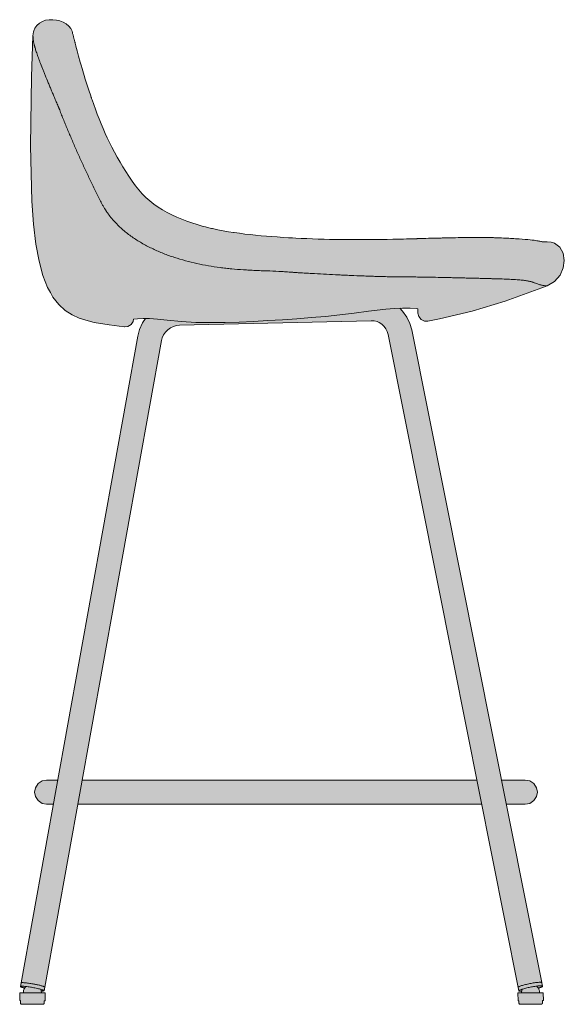
# Model space of a CAD drawing. Units: centimetres. Extents: x -23 to 114, y 0 to 262.
# Drawn here: x 69 to 114, y 74 to 155 of the extents above; entities that cross this region are included whole.
import ezdxf

# ---------------------------------------------------------------- set-up
doc = ezdxf.new("R2010")
doc.units = ezdxf.units.CM
doc.header["$LTSCALE"] = 500
doc.layers.get('0').update_dxf_attribs({"true_color": 0x000000})
doc.layers.add('Details', color=7, linetype='Continuous', lineweight=5, true_color=0x000000)
doc.layers.add('Main lines', color=7, linetype='Continuous', lineweight=13, true_color=0x000000)
doc.layers.add('Fill', color=7, linetype='Continuous', true_color=0xffffff)

# ---------------------------------------------------------------- blocks, each defined once
blk = doc.blocks.new('CB-274_Pebble_2D_Side')
at = {"layer": 'Fill'}
h = blk.add_hatch(color=256, dxfattribs=at)
h.paths.add_polyline_path([(39.803, 1.402), (39.861, 1.111), (39.866, 1.102), (39.88, 1.093), (39.902, 1.086), (39.934, 1.082), (39.976, 1.079), (40.027, 1.079), (40.088, 1.08), (40.097, 1.081), (40.089, 1.024), (40.085, 0.952), (40.015, 0.951), (39.952, 0.951), (39.899, 0.951), (39.856, 0.95), (39.834, 0.95), (39.802, 0.95), (39.789, 0.95), (39.785, 0.95), (39.789, 0.3), (39.794, 0.3), (39.808, 0.3), (39.831, 0.3), (39.864, 0.3), (39.865, 0.1), (39.867, 0.082), (39.872, 0.064), (39.881, 0.046), (39.895, 0.03), (39.911, 0.017), (39.929, 0.008), (39.947, 0.003), (39.965, 0.001), (39.97, 0.001), (39.982, 0.001), (40.002, 0.001), (40.029, 0.001), (40.067, 0.001), (40.113, 0.002), (40.166, 0.002), (40.293, 0.003), (40.365, 0.003), (40.443, 0.003), (40.602, 0.004), (40.683, 0.005), (40.764, 0.005), (40.929, 0.006), (41.011, 0.006), (41.091, 0.007), (41.168, 0.007), (41.249, 0.008), (41.326, 0.008), (41.398, 0.008), (41.464, 0.009), (41.523, 0.009), (41.575, 0.009), (41.62, 0.01), (41.701, 0.01), (41.712, 0.01), (41.715, 0.01), (41.734, 0.012), (41.752, 0.017), (41.77, 0.027), (41.786, 0.04), (41.799, 0.056), (41.808, 0.074), (41.813, 0.092), (41.815, 0.111), (41.814, 0.311), (41.818, 0.311), (41.85, 0.311), (41.873, 0.311), (41.885, 0.311), (41.889, 0.311), (41.885, 0.961), (41.88, 0.961), (41.866, 0.961), (41.843, 0.961), (41.809, 0.961), (41.764, 0.96), (41.71, 0.96), (41.646, 0.96), (41.585, 0.959), (41.581, 1.032), (41.57, 1.106), (41.551, 1.18), (41.523, 1.255), (41.487, 1.327), (41.479, 1.339), (41.544, 1.359), (41.611, 1.382), (41.669, 1.404), (41.719, 1.424), (41.758, 1.443), (41.788, 1.46), (41.809, 1.475), (41.82, 1.488), (41.823, 1.5), (41.765, 1.792), (41.764, 1.793), (41.764, 1.793), (38.815, 16.584), (39.09, 16.584), (39.34, 16.584), (39.537, 16.584), (39.73, 16.584), (39.895, 16.584), (40.014, 16.584), (40.217, 16.584), (40.319, 16.584), (40.365, 16.584), (40.388, 16.584), (40.395, 16.584), (40.763, 16.654), (41.102, 16.877), (41.325, 17.216), (41.395, 17.584), (41.325, 17.952), (41.102, 18.291), (40.763, 18.514), (40.395, 18.584), (40.388, 18.584), (40.365, 18.584), (40.319, 18.584), (40.217, 18.584), (40.014, 18.584), (39.895, 18.584), (39.73, 18.584), (39.537, 18.584), (39.34, 18.584), (39.09, 18.584), (38.799, 18.584), (38.444, 18.584), (38.417, 18.584), (36.37, 28.849), (30.976, 55.906), (30.824, 56.432), (30.571, 56.959), (30.221, 57.447), (29.978, 57.681), (30.222, 57.692), (30.851, 57.696), (31.393, 57.667), (31.484, 57.652), (31.487, 57.538), (31.491, 57.351), (31.492, 57.288), (31.557, 57.009), (31.752, 56.76), (32.036, 56.622), (32.323, 56.616), (33.266, 56.806), (35.992, 57.457), (38.731, 58.286), (41.752, 59.366), (42.197, 59.534), (42.827, 59.903), (43.274, 60.421), (43.541, 61.025), (43.627, 61.654), (43.535, 62.248), (43.266, 62.743), (42.821, 63.08), (42.533, 63.169), (42.201, 63.196), (42.2, 63.196), (42.199, 63.196), (41.909, 63.185), (41.864, 63.191), (41.801, 63.201), (41.736, 63.211), (41.669, 63.223), (41.599, 63.237), (41.526, 63.251), (41.452, 63.267), (41.362, 63.283), (41.251, 63.3), (41.12, 63.318), (40.968, 63.336), (40.795, 63.355), (40.6, 63.374), (40.383, 63.393), (40.146, 63.412), (39.889, 63.43), (39.703, 63.444), (39.577, 63.453), (39.447, 63.461), (39.313, 63.47), (39.175, 63.478), (39.033, 63.486), (38.887, 63.494), (38.737, 63.502), (38.583, 63.509), (38.426, 63.516), (38.266, 63.522), (38.103, 63.528), (38.02, 63.53), (37.937, 63.533), (37.853, 63.536), (37.768, 63.538), (37.595, 63.542), (37.417, 63.546), (37.236, 63.549), (37.051, 63.551), (36.863, 63.553), (36.671, 63.554), (36.476, 63.555), (36.278, 63.554), (36.077, 63.554), (35.873, 63.552), (35.667, 63.551), (35.459, 63.548), (35.249, 63.546), (35.036, 63.542), (34.821, 63.539), (34.605, 63.535), (34.388, 63.531), (34.168, 63.526), (33.947, 63.521), (33.725, 63.516), (33.502, 63.511), (33.404, 63.509), (33.283, 63.506), (33.058, 63.5), (32.831, 63.494), (32.604, 63.488), (32.376, 63.482), (32.148, 63.475), (31.919, 63.469), (31.804, 63.465), (31.689, 63.462), (31.632, 63.46), (31.574, 63.459), (31.517, 63.457), (31.459, 63.455), (31.43, 63.454), (31.402, 63.453), (31.344, 63.451), (31.229, 63.448), (30.998, 63.441), (30.768, 63.434), (30.538, 63.428), (30.307, 63.421), (30.077, 63.415), (29.846, 63.409), (29.749, 63.407), (29.414, 63.4), (28.938, 63.392), (28.462, 63.386), (27.985, 63.381), (27.509, 63.377), (27.033, 63.374), (26.557, 63.374), (26.08, 63.375), (25.603, 63.378), (25.127, 63.383), (24.651, 63.389), (24.17, 63.398), (23.708, 63.409), (23.226, 63.423), (22.759, 63.439), (22.29, 63.457), (21.799, 63.479), (21.355, 63.5), (21.094, 63.514), (20.76, 63.534), (20.32, 63.562), (19.824, 63.595), (19.386, 63.626), (18.931, 63.661), (18.482, 63.699), (18.024, 63.742), (17.585, 63.787), (17.147, 63.837), (16.686, 63.896), (16.243, 63.958), (16.2, 63.965), (15.794, 64.028), (15.349, 64.105), (14.906, 64.191), (14.471, 64.284), (14.369, 64.308), (14.032, 64.388), (13.873, 64.429), (13.605, 64.5), (13.181, 64.622), (12.752, 64.757), (12.328, 64.904), (11.91, 65.064), (11.499, 65.237), (11.096, 65.424), (10.702, 65.626), (10.32, 65.842), (9.949, 66.075), (9.592, 66.323), (9.251, 66.589), (8.927, 66.872), (8.625, 67.171), (8.343, 67.488), (8.087, 67.819), (7.803, 68.212), (7.525, 68.621), (7.274, 69.009), (7.03, 69.401), (6.791, 69.804), (6.561, 70.209), (6.339, 70.616), (6.125, 71.024), (5.919, 71.433), (5.737, 71.81), (5.568, 72.175), (5.39, 72.579), (5.219, 72.981), (5.056, 73.382), (4.901, 73.78), (4.746, 74.195), (4.609, 74.578), (4.478, 74.959), (4.432, 75.071), (4.416, 75.119), (4.407, 75.145), (4.368, 75.284), (4.202, 75.758), (4.089, 76.102), (4.038, 76.262), (4.009, 76.354), (3.911, 76.671), (3.818, 76.978), (3.646, 77.556), (3.567, 77.829), (3.493, 78.09), (3.357, 78.579), (3.295, 78.805), (3.238, 79.018), (3.186, 79.217), (3.138, 79.401), (3.094, 79.568), (3.076, 79.635), (3.061, 79.71), (3.048, 79.746), (3.037, 79.786), (3.02, 79.849), (3.005, 79.908), (2.99, 79.964), (2.963, 80.071), (2.938, 80.168), (2.897, 80.338), (2.866, 80.47), (2.844, 80.565), (2.831, 80.622), (2.83, 80.623), (2.826, 80.641), (2.774, 80.751), (2.71, 80.871), (2.542, 81.073), (2.329, 81.246), (2.082, 81.388), (1.808, 81.496), (1.516, 81.568), (1.217, 81.602), (0.917, 81.597), (0.627, 81.549), (0.355, 81.456), (0.109, 81.317), (-0.101, 81.129), (-0.266, 80.891), (-0.352, 80.679), (-0.378, 80.599), (-0.427, 80.253), (-0.549, 76.868), (-0.64, 71.154), (-0.522, 66.565), (-0.379, 64.664), (-0.178, 63.009), (0.083, 61.59), (0.406, 60.395), (0.792, 59.412), (1.033, 58.978), (1.233, 58.617), (1.722, 57.987), (2.253, 57.501), (2.817, 57.135), (3.407, 56.865), (3.963, 56.71), (4.636, 56.519), (5.883, 56.301), (7.137, 56.153), (7.171, 56.15), (7.451, 56.183), (7.715, 56.337), (7.888, 56.59), (7.922, 56.775), (8.254, 56.819), (8.713, 56.841), (8.918, 56.838), (8.665, 56.47), (8.417, 55.931), (8.267, 55.384), (1.623, 18.584), (1.608, 18.584), (1.253, 18.584), (0.981, 18.584), (0.81, 18.584), (0.746, 18.584), (0.715, 18.584), (0.709, 18.584), (0.341, 18.514), (0.002, 18.291), (-0.221, 17.952), (-0.291, 17.584), (-0.221, 17.216), (0.002, 16.877), (0.341, 16.654), (0.709, 16.584), (0.715, 16.584), (0.746, 16.584), (0.81, 16.584), (0.981, 16.584), (1.253, 16.584), (1.262, 16.584), (-1.411, 1.778), (-1.41, 1.777), (-1.413, 1.772), (-1.439, 1.625), (-1.466, 1.478), (-1.462, 1.469), (-1.451, 1.458), (-1.43, 1.445), (-1.399, 1.431), (-1.359, 1.415), (-1.309, 1.397), (-1.25, 1.379), (-1.183, 1.359), (-1.114, 1.341), (-1.127, 1.321), (-1.163, 1.248), (-1.191, 1.174), (-1.21, 1.099), (-1.221, 1.025), (-1.225, 0.953), (-1.453, 0.953), (-1.52, 0.954), (-1.525, 0.954), (-1.526, 0.304), (-1.487, 0.304), (-1.451, 0.303), (-1.451, 0.203), (-1.452, 0.103), (-1.45, 0.085), (-1.445, 0.067), (-1.435, 0.049), (-1.423, 0.033), (-1.407, 0.02), (-1.389, 0.01), (-1.37, 0.005), (-1.352, 0.003), (-1.348, 0.003), (-1.336, 0.003), (-1.276, 0.003), (-1.255, 0.003), (-1.21, 0.003), (-1.167, 0.003), (-1.153, 0.003), (-0.954, 0.002), (-0.876, 0.002), (-0.645, 0.002), (0, 0), (0.064, 0), (0.257, -0.001), (0.302, -0.001), (0.337, -0.001), (0.382, -0.001), (0.387, -0.001), (0.395, -0.001), (0.398, -0.001), (0.416, 0.001), (0.435, 0.006), (0.453, 0.015), (0.469, 0.028), (0.482, 0.044), (0.491, 0.062), (0.497, 0.081), (0.498, 0.099), (0.499, 0.199), (0.499, 0.299), (0.532, 0.299), (0.544, 0.299), (0.574, 0.299), (0.575, 0.949), (0.562, 0.949), (0.557, 0.949), (0.275, 0.949), (0.272, 1.022), (0.261, 1.096), (0.259, 1.106), (0.278, 1.105), (0.338, 1.102), (0.389, 1.101), (0.431, 1.102), (0.463, 1.105), (0.485, 1.11), (0.498, 1.117), (0.503, 1.125), (0.529, 1.272), (0.556, 1.418), (0.555, 1.422), (3.292, 16.584), (3.815, 16.584), (4.209, 16.584), (4.636, 16.584), (5.235, 16.584), (5.994, 16.584), (6.956, 16.584), (7.51, 16.584), (8.088, 16.584), (9.319, 16.584), (10.646, 16.584), (12.069, 16.584), (13.585, 16.584), (15.194, 16.584), (16.898, 16.584), (18.696, 16.584), (19.717, 16.584), (20.584, 16.584), (21.454, 16.584), (22.327, 16.584), (23.313, 16.584), (24.393, 16.584), (25.608, 16.584), (26.958, 16.584), (28.063, 16.584), (28.682, 16.584), (29.5, 16.584), (30.075, 16.584), (30.537, 16.584), (31.344, 16.584), (32.076, 16.584), (32.645, 16.584), (33.247, 16.584), (33.84, 16.584), (34.395, 16.584), (34.908, 16.584), (35.295, 16.584), (35.743, 16.584), (36.054, 16.584), (36.246, 16.584), (36.684, 16.584), (36.776, 16.584)], flags=0)
h.paths.add_polyline_path([(19.717, 18.584), (18.696, 18.584), (16.898, 18.584), (15.194, 18.584), (13.585, 18.584), (12.069, 18.584), (10.646, 18.584), (9.319, 18.584), (8.088, 18.584), (7.51, 18.584), (6.956, 18.584), (5.994, 18.584), (5.235, 18.584), (4.636, 18.584), (4.209, 18.584), (3.815, 18.584), (3.653, 18.584), (10.228, 55.003), (10.294, 55.245), (10.404, 55.483), (10.558, 55.707), (10.75, 55.904), (10.974, 56.063), (11.218, 56.179), (11.469, 56.25), (11.716, 56.276), (19.829, 56.465), (19.857, 56.462), (19.874, 56.462), (19.892, 56.462), (19.908, 56.462), (19.913, 56.462), (19.914, 56.462), (19.915, 56.462), (19.918, 56.462), (19.921, 56.462), (19.932, 56.462), (19.973, 56.465), (20, 56.469), (27.617, 56.648), (27.859, 56.634), (28.105, 56.577), (28.277, 56.504), (28.491, 56.365), (28.68, 56.185), (28.832, 55.978), (28.943, 55.753), (29.015, 55.511), (34.409, 28.456), (36.377, 18.584), (36.246, 18.584), (36.054, 18.584), (35.743, 18.584), (35.295, 18.584), (34.908, 18.584), (34.395, 18.584), (33.84, 18.584), (33.247, 18.584), (32.645, 18.584), (32.076, 18.584), (31.344, 18.584), (30.537, 18.584), (30.075, 18.584), (29.5, 18.584), (28.682, 18.584), (28.063, 18.584), (26.958, 18.584), (25.608, 18.584), (24.393, 18.584), (23.313, 18.584), (22.327, 18.584), (21.454, 18.584), (20.584, 18.584)], flags=0)
at = {"layer": 'Details'}
for points in [[(0.26, 1.106), (0.278, 1.105), (0.338, 1.102), (0.389, 1.101), (0.431, 1.102), (0.463, 1.105), (0.485, 1.11), (0.498, 1.117), (0.503, 1.125), (0.556, 1.418), (0.553, 1.427), (0.547, 1.434), (0.538, 1.441), (0.525, 1.449), (0.508, 1.458), (0.481, 1.47), (0.449, 1.482), (0.411, 1.496), (0.367, 1.51), (0.318, 1.525), (0.264, 1.54), (0.205, 1.556), (0.143, 1.572), (0.077, 1.588), (0.008, 1.603), (-0.063, 1.619), (-0.134, 1.634), (-0.207, 1.649), (-0.279, 1.663), (-0.35, 1.677), (-0.42, 1.69), (-0.508, 1.705), (-0.599, 1.72), (-0.691, 1.735), (-0.783, 1.748), (-0.873, 1.76), (-0.96, 1.771), (-1.042, 1.78), (-1.118, 1.787), (-1.187, 1.792), (-1.248, 1.795), (-1.299, 1.795), (-1.341, 1.794), (-1.372, 1.791), (-1.395, 1.786), (-1.408, 1.78), (-1.413, 1.772), (-1.466, 1.478), (-1.462, 1.469), (-1.451, 1.458), (-1.43, 1.445), (-1.399, 1.431), (-1.359, 1.415), (-1.309, 1.397), (-1.25, 1.379), (-1.183, 1.359), (-1.114, 1.341)], [(41.479, 1.339), (41.544, 1.359), (41.611, 1.382), (41.669, 1.404), (41.719, 1.424), (41.758, 1.443), (41.788, 1.46), (41.809, 1.475), (41.82, 1.488), (41.823, 1.5), (41.765, 1.792), (41.759, 1.803), (41.743, 1.811), (41.719, 1.818), (41.686, 1.822), (41.644, 1.824), (41.594, 1.824), (41.535, 1.822), (41.469, 1.818), (41.397, 1.812), (41.319, 1.803), (41.236, 1.793), (41.149, 1.781), (41.058, 1.767), (40.965, 1.751), (40.869, 1.734), (40.772, 1.715), (40.676, 1.695), (40.58, 1.675), (40.488, 1.654), (40.398, 1.632), (40.312, 1.61), (40.23, 1.588), (40.153, 1.566), (40.082, 1.544), (40.021, 1.523), (39.967, 1.504), (39.92, 1.485), (39.881, 1.467), (39.849, 1.45), (39.826, 1.435), (39.81, 1.421), (39.803, 1.409), (39.803, 1.404), (39.803, 1.402), (39.861, 1.111), (39.866, 1.102), (39.88, 1.093), (39.902, 1.086), (39.934, 1.082), (39.976, 1.079), (40.027, 1.079), (40.088, 1.08), (40.097, 1.081)], [(-1.197, 1.151), (-1.21, 1.099), (-1.221, 1.025), (-1.225, 0.953), (-1.453, 0.953), (-1.52, 0.954), (-1.525, 0.954), (-1.526, 0.304), (-1.487, 0.304), (-1.451, 0.303), (-1.451, 0.203), (-1.452, 0.103), (-1.45, 0.085), (-1.445, 0.067), (-1.435, 0.049), (-1.423, 0.033), (-1.407, 0.02), (-1.389, 0.01), (-1.37, 0.005), (-1.352, 0.003), (-1.348, 0.003), (-1.336, 0.003), (-1.276, 0.003), (-1.255, 0.003), (-1.21, 0.003), (-1.167, 0.003), (-1.153, 0.003), (-0.954, 0.002), (-0.876, 0.002), (-0.645, 0.002), (0, 0), (0.064, 0), (0.257, -0.001), (0.302, -0.001), (0.337, -0.001), (0.382, -0.001), (0.387, -0.001), (0.395, -0.001), (0.398, -0.001), (0.416, 0.001), (0.435, 0.006), (0.453, 0.015), (0.469, 0.028), (0.482, 0.044), (0.491, 0.062), (0.497, 0.081), (0.498, 0.099), (0.499, 0.199), (0.499, 0.299), (0.532, 0.299), (0.544, 0.299), (0.574, 0.299), (0.575, 0.949), (0.562, 0.949), (0.557, 0.949), (0.275, 0.949), (0.274, 0.985)], [(-1.225, 0.953), (0.275, 0.949)], [(0.267, 1.059), (0.261, 1.096), (0.259, 1.106)], [(40.148, 1.254), (40.145, 1.247), (40.118, 1.173), (40.099, 1.098), (40.089, 1.024), (40.085, 0.952), (40.015, 0.951), (39.952, 0.951), (39.899, 0.951), (39.856, 0.95), (39.824, 0.95), (39.802, 0.95), (39.789, 0.95), (39.785, 0.95), (39.789, 0.3), (39.794, 0.3), (39.808, 0.3), (39.832, 0.3), (39.864, 0.3), (39.864, 0.2), (39.865, 0.1), (39.867, 0.082), (39.872, 0.064), (39.881, 0.046), (39.895, 0.03), (39.911, 0.017), (39.929, 0.008), (39.947, 0.003), (39.965, 0.001), (39.97, 0.001), (39.982, 0.001), (40.002, 0.001), (40.067, 0.001), (40.113, 0.002), (40.365, 0.003), (40.443, 0.003), (40.524, 0.004), (40.602, 0.004), (40.683, 0.005), (40.764, 0.005), (41.011, 0.006), (41.091, 0.007), (41.168, 0.007), (41.249, 0.008), (41.326, 0.008), (41.398, 0.008), (41.575, 0.009), (41.62, 0.01), (41.656, 0.01), (41.682, 0.01), (41.701, 0.01), (41.712, 0.01), (41.715, 0.01), (41.734, 0.012), (41.752, 0.017), (41.77, 0.027), (41.786, 0.04), (41.799, 0.056), (41.808, 0.074), (41.813, 0.092), (41.815, 0.111), (41.814, 0.211), (41.814, 0.311), (41.818, 0.311), (41.85, 0.311), (41.873, 0.311), (41.885, 0.311), (41.889, 0.311), (41.885, 0.961), (41.88, 0.961), (41.866, 0.961), (41.843, 0.961), (41.809, 0.961), (41.765, 0.96), (41.71, 0.96), (41.646, 0.96), (41.585, 0.959), (41.582, 1.032), (41.57, 1.106), (41.551, 1.18), (41.523, 1.255), (41.487, 1.327), (41.442, 1.396), (41.39, 1.46), (41.342, 1.507)], [(40.085, 0.952), (41.585, 0.959)]]:
    blk.add_lwpolyline(points, dxfattribs=at)
at = {"layer": 'Details', "extrusion": (0, 0, -1)}
blk.add_arc((0.455, 0.942), 0.77, 6.16906, 43.91589, dxfattribs=at)
at = {"layer": 'Details'}
blk.add_arc((-0.876, 0.912), 1.152, 3.66146, 16.59337, dxfattribs=at)
for points, knots in [([(-0.427, 80.253), (-0.428, 80.253), (-0.427, 80.246), (-0.425, 80.218), (-0.423, 80.197), (-0.419, 80.142), (-0.416, 80.108), (-0.408, 80.026), (-0.403, 79.978), (-0.389, 79.871), (-0.38, 79.81), (-0.362, 79.711), (-0.355, 79.676), (-0.339, 79.604), (-0.331, 79.566), (-0.316, 79.507), (-0.311, 79.487), (-0.3, 79.447), (-0.295, 79.426), (-0.283, 79.383), (-0.277, 79.361), (-0.264, 79.315), (-0.257, 79.291), (-0.235, 79.217), (-0.22, 79.165), (-0.186, 79.055), (-0.167, 78.998), (-0.128, 78.877), (-0.107, 78.813), (-0.061, 78.682), (-0.037, 78.613), (0.013, 78.47), (0.04, 78.396), (0.096, 78.243), (0.126, 78.164), (0.218, 77.92), (0.285, 77.747), (0.392, 77.474), (0.43, 77.381), (0.506, 77.19), (0.546, 77.093), (0.668, 76.793), (0.754, 76.584), (0.889, 76.259), (0.935, 76.149), (1.029, 75.924), (1.077, 75.81), (1.174, 75.578), (1.224, 75.461), (1.325, 75.222), (1.376, 75.1), (1.48, 74.855), (1.533, 74.731), (1.614, 74.543), (1.641, 74.48), (1.675, 74.401), (1.682, 74.385), (1.695, 74.353), (1.702, 74.337), (1.716, 74.306), (1.723, 74.29), (1.737, 74.258), (1.743, 74.242), (1.75, 74.226)], [0, 0, 0, 0, 9.356002, 9.356002, 18.712004, 18.712004, 28.068005, 28.068005, 37.424007, 37.424007, 46.780009, 46.780009, 51.45801, 51.45801, 56.136011, 56.136011, 58.475011, 58.475011, 60.814011, 60.814011, 63.153012, 63.153012, 65.492012, 65.492012, 70.170013, 70.170013, 74.848014, 74.848014, 79.526015, 79.526015, 84.204016, 84.204016, 88.882017, 88.882017, 93.560018, 93.560018, 102.916019, 102.916019, 107.59402, 107.59402, 112.272021, 112.272021, 121.628023, 121.628023, 126.306024, 126.306024, 130.984025, 130.984025, 135.662026, 135.662026, 140.340027, 140.340027, 145.018027, 145.018027, 147.357028, 147.357028, 147.941778, 147.941778, 148.526528, 148.526528, 149.111278, 149.111278, 149.696028, 149.696028, 149.696028, 149.696028]), ([(1.75, 74.226), (1.777, 74.157), (1.804, 74.086), (1.857, 73.946), (1.884, 73.876), (1.966, 73.665), (2.022, 73.524), (2.135, 73.242), (2.193, 73.1), (2.31, 72.816), (2.369, 72.674), (2.549, 72.244), (2.671, 71.955), (2.92, 71.373), (3.047, 71.08), (3.306, 70.492), (3.438, 70.197), (3.706, 69.606), (3.842, 69.31), (4.121, 68.717), (4.262, 68.421), (4.478, 67.977), (4.551, 67.829), (4.661, 67.606), (4.697, 67.532), (4.77, 67.384), (4.807, 67.31), (4.881, 67.161), (4.918, 67.087), (4.992, 66.939), (5.029, 66.864), (5.105, 66.716), (5.142, 66.642), (5.19, 66.55), (5.199, 66.532), (5.219, 66.494), (5.228, 66.476), (5.256, 66.42), (5.275, 66.383), (5.333, 66.273), (5.373, 66.2), (5.435, 66.092), (5.456, 66.057), (5.498, 65.985), (5.519, 65.95), (5.552, 65.898), (5.563, 65.88), (5.585, 65.845), (5.596, 65.828), (5.618, 65.793), (5.629, 65.776), (5.652, 65.742), (5.663, 65.725), (5.697, 65.673), (5.72, 65.639), (5.767, 65.572), (5.79, 65.539), (5.909, 65.373), (6.009, 65.244), (6.215, 64.995), (6.322, 64.874), (6.542, 64.641), (6.655, 64.529), (6.887, 64.311), (7.006, 64.206), (7.249, 64.003), (7.373, 63.906), (7.625, 63.716), (7.753, 63.625), (8.144, 63.359), (8.412, 63.194), (8.96, 62.884), (9.241, 62.739), (9.813, 62.469), (10.104, 62.343), (10.548, 62.168), (10.697, 62.111), (10.997, 62.003), (11.149, 61.951), (11.605, 61.8), (11.913, 61.708), (12.536, 61.54), (12.85, 61.463), (13.483, 61.325), (13.801, 61.263), (14.442, 61.152), (14.763, 61.104), (15.246, 61.04), (15.408, 61.02), (15.731, 60.984), (15.892, 60.967), (16.377, 60.92), (16.701, 60.894), (17.187, 60.862), (17.348, 60.852), (17.591, 60.839), (17.672, 60.835), (17.834, 60.827), (17.915, 60.823), (18.158, 60.813), (18.32, 60.807), (18.563, 60.798), (18.644, 60.796), (18.806, 60.79), (18.887, 60.787), (19.294, 60.772), (19.619, 60.76), (20.028, 60.739), (20.11, 60.735), (20.274, 60.726), (20.356, 60.721), (20.52, 60.71), (20.603, 60.704), (20.768, 60.692), (20.85, 60.686), (20.973, 60.677), (21.015, 60.674), (21.097, 60.668), (21.138, 60.665), (21.221, 60.66), (21.262, 60.657), (21.345, 60.651), (21.386, 60.647), (21.469, 60.641), (21.51, 60.638), (21.593, 60.632), (21.634, 60.629), (21.758, 60.621), (21.84, 60.616), (22.088, 60.602), (22.253, 60.593), (22.585, 60.574), (22.75, 60.565), (23.248, 60.537), (23.58, 60.52), (24.245, 60.486), (24.578, 60.469), (25.079, 60.445), (25.246, 60.437), (25.58, 60.422), (25.747, 60.414), (26.249, 60.393), (26.584, 60.379), (27.087, 60.359), (27.255, 60.353), (27.591, 60.341), (27.758, 60.336), (28.094, 60.325), (28.262, 60.32), (28.598, 60.311), (28.765, 60.306), (29.101, 60.298), (29.269, 60.294), (29.605, 60.288), (29.773, 60.286), (30.025, 60.283), (30.108, 60.282), (30.234, 60.281), (30.276, 60.281), (30.339, 60.281), (30.36, 60.281), (30.402, 60.281), (30.423, 60.28), (30.465, 60.28), (30.486, 60.281), (30.528, 60.281), (30.549, 60.281), (30.591, 60.281), (30.612, 60.281), (30.654, 60.281), (30.675, 60.281), (30.738, 60.281), (30.78, 60.281), (30.863, 60.281), (30.905, 60.28), (31.115, 60.28), (31.282, 60.278), (31.616, 60.275), (31.782, 60.273), (32.28, 60.266), (32.609, 60.259), (33.26, 60.246), (33.581, 60.239), (34.054, 60.227), (34.21, 60.224), (34.52, 60.216), (34.673, 60.213), (34.976, 60.205), (35.125, 60.202), (35.42, 60.195), (35.566, 60.192), (35.995, 60.182), (36.273, 60.175), (36.673, 60.165), (36.804, 60.162), (36.996, 60.157), (37.059, 60.156), (37.184, 60.152), (37.246, 60.15), (37.337, 60.148), (37.368, 60.147), (37.427, 60.145), (37.457, 60.144), (37.516, 60.142), (37.546, 60.141), (37.604, 60.139), (37.634, 60.138), (37.779, 60.134), (37.892, 60.13), (38.226, 60.12), (38.438, 60.113), (38.841, 60.099), (39.032, 60.091), (39.389, 60.074), (39.556, 60.064), (39.865, 60.042), (40.008, 60.03), (40.268, 60.002), (40.386, 59.987), (40.599, 59.953), (40.693, 59.935), (40.819, 59.906), (40.858, 59.895), (40.912, 59.88), (40.929, 59.874), (40.955, 59.866), (40.963, 59.864), (40.979, 59.858), (40.987, 59.855), (41.002, 59.85), (41.01, 59.847), (41.025, 59.841), (41.032, 59.839), (41.047, 59.833), (41.054, 59.83), (41.068, 59.825), (41.075, 59.822), (41.111, 59.808), (41.139, 59.798), (41.22, 59.767), (41.272, 59.747), (41.373, 59.711), (41.421, 59.695), (41.515, 59.664), (41.56, 59.65), (41.648, 59.625), (41.689, 59.614), (41.769, 59.595), (41.808, 59.586), (41.916, 59.565), (41.979, 59.555), (42.084, 59.542), (42.126, 59.539), (42.168, 59.535), (42.19, 59.534), (42.197, 59.534), (42.197, 59.534), (42.197, 59.534)], [149.696028, 149.696028, 149.696028, 149.696028, 152.109606, 152.109606, 154.523183, 154.523183, 159.350338, 159.350338, 164.177492, 164.177492, 169.004647, 169.004647, 178.658956, 178.658956, 188.313265, 188.313265, 197.967575, 197.967575, 207.621884, 207.621884, 217.276193, 217.276193, 222.103348, 222.103348, 224.516925, 224.516925, 226.930503, 226.930503, 229.34408, 229.34408, 231.757657, 231.757657, 234.171235, 234.171235, 234.774629, 234.774629, 235.378023, 235.378023, 236.584812, 236.584812, 238.998389, 238.998389, 240.205178, 240.205178, 241.411966, 241.411966, 242.015361, 242.015361, 242.618755, 242.618755, 243.222149, 243.222149, 243.825544, 243.825544, 245.032332, 245.032332, 246.239121, 246.239121, 251.066276, 251.066276, 255.89343, 255.89343, 260.720585, 260.720585, 265.54774, 265.54774, 270.374894, 270.374894, 275.202049, 275.202049, 284.856358, 284.856358, 294.510668, 294.510668, 304.164977, 304.164977, 308.992131, 308.992131, 313.819286, 313.819286, 323.473595, 323.473595, 333.127905, 333.127905, 342.782214, 342.782214, 352.436523, 352.436523, 357.263678, 357.263678, 362.090833, 362.090833, 371.745142, 371.745142, 376.572296, 376.572296, 378.985874, 378.985874, 381.399451, 381.399451, 386.226606, 386.226606, 388.640183, 388.640183, 391.05376, 391.05376, 400.70807, 400.70807, 403.121647, 403.121647, 405.535224, 405.535224, 407.948802, 407.948802, 410.362379, 410.362379, 411.569168, 411.569168, 412.775956, 412.775956, 413.982745, 413.982745, 415.189534, 415.189534, 416.396322, 416.396322, 417.603111, 417.603111, 420.016688, 420.016688, 424.843843, 424.843843, 429.670997, 429.670997, 439.325307, 439.325307, 448.979616, 448.979616, 453.806771, 453.806771, 458.633925, 458.633925, 468.288235, 468.288235, 473.115389, 473.115389, 477.942544, 477.942544, 482.769699, 482.769699, 487.596853, 487.596853, 492.424008, 492.424008, 497.251162, 497.251162, 499.66474, 499.66474, 500.871528, 500.871528, 501.474923, 501.474923, 502.078317, 502.078317, 502.681711, 502.681711, 503.285106, 503.285106, 503.8885, 503.8885, 504.491894, 504.491894, 505.698683, 505.698683, 506.905472, 506.905472, 511.732626, 511.732626, 516.559781, 516.559781, 526.21409, 526.21409, 535.8684, 535.8684, 540.695554, 540.695554, 545.522709, 545.522709, 550.349864, 550.349864, 555.177018, 555.177018, 564.831327, 564.831327, 569.658482, 569.658482, 572.072059, 572.072059, 574.485637, 574.485637, 575.692425, 575.692425, 576.899214, 576.899214, 578.106003, 578.106003, 579.312791, 579.312791, 584.139946, 584.139946, 593.794255, 593.794255, 603.448565, 603.448565, 613.102874, 613.102874, 622.757183, 622.757183, 632.411492, 632.411492, 642.065802, 642.065802, 646.892956, 646.892956, 649.306534, 649.306534, 650.513322, 650.513322, 651.720111, 651.720111, 652.9269, 652.9269, 654.133688, 654.133688, 655.340477, 655.340477, 656.547266, 656.547266, 661.37442, 661.37442, 671.02873, 671.02873, 680.683039, 680.683039, 690.337348, 690.337348, 699.991657, 699.991657, 709.645967, 709.645967, 728.954585, 728.954585, 748.263204, 748.263204, 757.92212, 767.571822, 767.873519, 767.873519, 767.873519, 767.873519])]:
    blk.add_open_spline(points, degree=3, knots=knots, dxfattribs=at)
for points, weights, knots in [([(-1.114, 1.341), (-1.469, 1.433), (-1.466, 1.478), (-1.458, 1.572), (-0.474, 1.396), (0.511, 1.219), (0.503, 1.125), (0.5, 1.09), (0.26, 1.106)], [0.855483870123, 0.836739343442, 1, 0.707106781187, 1, 0.707106781187, 1, 0.866809824048, 0.854753370768], [-7.114813, -7.114813, -7.114813, -6, -6, -4, -4, -2, -2, -1.090521, -1.090521, -1.090521]), ([(40.097, 1.081), (39.865, 1.069), (39.861, 1.111), (39.85, 1.229), (40.831, 1.424), (41.811, 1.618), (41.823, 1.5), (41.828, 1.445), (41.479, 1.339)], [0.855260594598, 0.869365229135, 1, 0.707106781187, 1, 0.707106781187, 1, 0.837551567075, 0.855301866416], [1.10797, 1.10797, 1.10797, 2, 2, 4, 4, 6, 6, 7.109267, 7.109267, 7.109267])]:
    blk.add_rational_spline(points, weights, degree=2, knots=knots, dxfattribs=at)
at = {"layer": 'Main lines'}
blk.add_lwpolyline([(28.834, 57.609), (29.546, 57.662), (30.222, 57.692), (30.851, 57.696), (31.393, 57.667), (31.484, 57.652), (31.487, 57.538), (31.487, 57.536), (31.491, 57.35), (31.492, 57.288), (31.557, 57.009), (31.752, 56.76), (32.036, 56.622), (32.323, 56.616), (33.266, 56.806), (35.992, 57.457), (38.731, 58.286), (41.752, 59.366), (42.197, 59.534), (42.827, 59.903), (43.274, 60.421), (43.541, 61.025), (43.627, 61.654), (43.535, 62.248), (43.266, 62.743), (42.821, 63.08), (42.533, 63.169), (42.201, 63.196), (42.2, 63.196), (42.199, 63.196), (41.909, 63.185), (41.864, 63.191), (41.801, 63.201), (41.736, 63.211), (41.669, 63.223), (41.599, 63.237), (41.526, 63.251), (41.452, 63.267), (41.362, 63.283), (41.251, 63.3), (41.12, 63.318), (40.968, 63.336), (40.795, 63.355), (40.6, 63.374), (40.383, 63.393), (40.146, 63.412), (39.889, 63.43), (39.703, 63.444), (39.577, 63.453), (39.447, 63.461), (39.313, 63.47), (39.175, 63.478), (39.033, 63.486), (38.887, 63.494), (38.737, 63.502), (38.583, 63.509), (38.426, 63.516), (38.266, 63.522), (38.103, 63.528), (38.02, 63.53), (37.937, 63.533), (37.853, 63.536), (37.768, 63.538), (37.595, 63.542), (37.417, 63.546), (37.236, 63.549), (37.051, 63.551), (36.863, 63.553), (36.671, 63.554), (36.476, 63.555), (36.278, 63.554), (36.077, 63.554), (35.873, 63.552), (35.667, 63.551), (35.459, 63.548), (35.249, 63.546), (35.036, 63.542), (34.821, 63.539), (34.605, 63.535), (34.388, 63.531), (34.168, 63.526), (33.947, 63.521), (33.725, 63.516), (33.502, 63.511), (33.404, 63.509), (33.283, 63.506), (33.058, 63.5), (32.831, 63.494), (32.604, 63.488), (32.376, 63.482), (32.148, 63.475), (31.919, 63.469), (31.804, 63.465), (31.689, 63.462), (31.632, 63.46), (31.574, 63.459), (31.517, 63.457), (31.459, 63.455), (31.43, 63.454), (31.402, 63.453), (31.344, 63.451), (31.229, 63.448), (30.998, 63.441), (30.768, 63.434), (30.538, 63.428), (30.307, 63.421), (30.077, 63.415), (29.846, 63.409), (29.749, 63.407), (29.414, 63.4), (28.938, 63.392), (28.462, 63.386), (27.985, 63.381), (27.509, 63.377), (27.033, 63.374), (26.557, 63.374), (26.08, 63.375), (25.603, 63.378), (25.127, 63.383), (24.651, 63.389), (24.17, 63.398), (23.708, 63.409), (23.226, 63.423), (22.759, 63.439), (22.29, 63.457), (21.799, 63.479), (21.355, 63.5), (21.094, 63.514), (20.76, 63.534), (20.32, 63.562), (19.824, 63.595), (19.386, 63.626), (18.931, 63.661), (18.482, 63.699), (18.024, 63.742), (17.585, 63.787), (17.147, 63.837), (16.686, 63.896), (16.243, 63.958), (16.199, 63.965), (15.794, 64.028), (15.349, 64.105), (14.906, 64.191), (14.471, 64.284), (14.37, 64.308), (14.032, 64.388), (13.873, 64.429), (13.605, 64.5), (13.181, 64.622), (12.752, 64.757), (12.328, 64.904), (11.91, 65.064), (11.499, 65.237), (11.096, 65.424), (10.702, 65.626), (10.32, 65.842), (9.949, 66.075), (9.592, 66.323), (9.251, 66.589), (8.927, 66.872), (8.625, 67.171), (8.343, 67.488), (8.087, 67.819), (7.803, 68.212), (7.525, 68.621), (7.274, 69.009), (7.03, 69.401), (6.791, 69.804), (6.561, 70.209), (6.339, 70.616), (6.125, 71.024), (5.919, 71.433), (5.737, 71.81), (5.568, 72.175), (5.39, 72.579), (5.219, 72.981), (5.056, 73.382), (4.901, 73.78), (4.746, 74.195), (4.609, 74.578), (4.478, 74.959), (4.432, 75.071), (4.416, 75.119), (4.407, 75.145), (4.368, 75.284), (4.202, 75.758), (4.089, 76.102), (4.038, 76.261), (4.009, 76.354), (3.911, 76.671), (3.818, 76.978), (3.646, 77.556), (3.567, 77.829), (3.493, 78.09), (3.357, 78.579), (3.295, 78.805), (3.238, 79.018), (3.186, 79.217), (3.138, 79.401), (3.094, 79.568), (3.077, 79.635), (3.061, 79.71), (3.048, 79.746), (3.037, 79.786), (3.02, 79.849), (3.005, 79.908), (2.99, 79.964), (2.963, 80.071), (2.938, 80.168), (2.897, 80.338), (2.866, 80.47), (2.844, 80.565), (2.831, 80.622), (2.83, 80.623), (2.826, 80.641), (2.774, 80.751), (2.71, 80.871), (2.542, 81.073), (2.329, 81.246), (2.082, 81.388), (1.808, 81.496), (1.516, 81.568), (1.217, 81.602), (0.917, 81.597), (0.627, 81.549), (0.355, 81.456), (0.109, 81.317), (-0.101, 81.129), (-0.266, 80.891), (-0.352, 80.679), (-0.378, 80.599), (-0.427, 80.253), (-0.549, 76.868), (-0.64, 71.154), (-0.522, 66.565), (-0.379, 64.664), (-0.178, 63.009), (0.083, 61.59), (0.406, 60.395), (0.792, 59.412), (1.032, 58.979), (1.233, 58.617), (1.722, 57.987), (2.253, 57.501), (2.817, 57.135), (3.407, 56.865), (3.963, 56.71), (4.636, 56.519), (5.883, 56.301), (7.137, 56.153), (7.171, 56.15), (7.451, 56.183), (7.715, 56.337), (7.888, 56.59), (7.922, 56.775), (8.254, 56.819), (8.713, 56.841), (9.232, 56.832), (9.905, 56.784), (10.691, 56.697), (11.883, 56.576), (13.08, 56.514), (14.286, 56.497), (15.51, 56.511), (16.67, 56.545), (17.865, 56.596), (19.037, 56.661), (20.252, 56.738), (21.444, 56.821), (21.774, 56.847), (22.635, 56.912), (23.826, 57.016), (25.016, 57.136), (26.193, 57.276), (27.389, 57.442), (28.106, 57.534)], close=True, dxfattribs=at)
for points in [[(41.764, 1.793), (41.764, 1.793), (36.37, 28.849), (30.976, 55.906), (30.824, 56.432), (30.571, 56.959), (30.221, 57.447), (29.978, 57.681)], [(8.918, 56.838), (8.665, 56.47), (8.417, 55.931), (8.267, 55.384), (-1.411, 1.778), (-1.41, 1.777)], [(0.555, 1.422), (10.228, 55.003), (10.294, 55.245), (10.404, 55.483), (10.558, 55.707), (10.75, 55.904), (10.974, 56.063), (11.218, 56.179), (11.469, 56.25), (11.716, 56.276), (27.617, 56.648), (27.859, 56.634), (28.105, 56.577), (28.277, 56.504), (28.491, 56.365), (28.68, 56.185), (28.832, 55.978), (28.943, 55.753), (29.015, 55.511), (34.409, 28.456), (39.803, 1.402)], [(1.623, 18.584), (1.608, 18.584), (1.253, 18.584), (0.981, 18.584), (0.81, 18.584), (0.746, 18.584), (0.715, 18.584), (0.709, 18.584), (0.341, 18.514), (0.002, 18.291), (-0.221, 17.952), (-0.291, 17.584), (-0.221, 17.216), (0.002, 16.877), (0.341, 16.654), (0.709, 16.584), (0.715, 16.584), (0.746, 16.584), (0.81, 16.584), (0.981, 16.584), (1.253, 16.584), (1.262, 16.584)], [(36.377, 18.584), (36.246, 18.584), (36.054, 18.584), (35.743, 18.584), (35.295, 18.584), (34.908, 18.584), (34.395, 18.584), (33.84, 18.584), (33.247, 18.584), (32.645, 18.584), (32.076, 18.584), (31.344, 18.584), (30.537, 18.584), (30.075, 18.584), (29.5, 18.584), (28.682, 18.584), (28.063, 18.584), (26.958, 18.584), (25.608, 18.584), (24.393, 18.584), (23.313, 18.584), (22.327, 18.584), (21.454, 18.584), (20.584, 18.584), (19.717, 18.584), (18.696, 18.584), (16.898, 18.584), (15.194, 18.584), (13.585, 18.584), (12.069, 18.584), (10.646, 18.584), (9.319, 18.584), (8.088, 18.584), (7.51, 18.584), (6.956, 18.584), (5.994, 18.584), (5.235, 18.584), (4.636, 18.584), (4.209, 18.584), (3.815, 18.584), (3.653, 18.584)], [(38.815, 16.584), (39.09, 16.584), (39.34, 16.584), (39.537, 16.584), (39.73, 16.584), (39.895, 16.584), (40.014, 16.584), (40.217, 16.584), (40.319, 16.584), (40.365, 16.584), (40.388, 16.584), (40.395, 16.584), (40.763, 16.654), (41.102, 16.877), (41.325, 17.216), (41.395, 17.584), (41.325, 17.952), (41.102, 18.291), (40.763, 18.514), (40.395, 18.584), (40.388, 18.584), (40.365, 18.584), (40.319, 18.584), (40.217, 18.584), (40.014, 18.584), (39.895, 18.584), (39.73, 18.584), (39.537, 18.584), (39.34, 18.584), (39.09, 18.584), (38.799, 18.584), (38.444, 18.584), (38.417, 18.584)], [(3.292, 16.584), (3.815, 16.584), (4.209, 16.584), (4.636, 16.584), (5.235, 16.584), (5.994, 16.584), (6.956, 16.584), (7.51, 16.584), (8.088, 16.584), (9.319, 16.584), (10.646, 16.584), (12.069, 16.584), (13.585, 16.584), (15.194, 16.584), (16.898, 16.584), (18.696, 16.584), (19.717, 16.584), (20.584, 16.584), (21.454, 16.584), (22.327, 16.584), (23.313, 16.584), (24.393, 16.584), (25.608, 16.584), (26.958, 16.584), (28.063, 16.584), (28.682, 16.584), (29.5, 16.584), (30.075, 16.584), (30.537, 16.584), (31.344, 16.584), (32.076, 16.584), (32.645, 16.584), (33.247, 16.584), (33.84, 16.584), (34.395, 16.584), (34.908, 16.584), (35.295, 16.584), (35.743, 16.584), (36.054, 16.584), (36.246, 16.584), (36.684, 16.584), (36.776, 16.584)]]:
    blk.add_lwpolyline(points, dxfattribs=at)

msp = doc.modelspace()

# ---------------------------------------------------------------- block references
msp.add_blockref('CB-274_Pebble_2D_Side', (70.803, 73.535))

doc.saveas('drawing.dxf')
